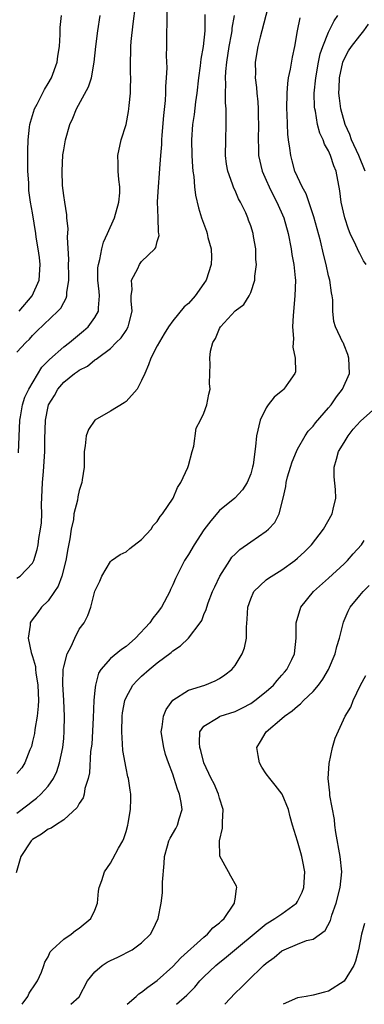
# Model space of a CAD drawing. Units: inches. Extents: x 2511000 to 2514000, y 1509000 to 1512000.
# Drawn here: x 2512199 to 2512244, y 1509000 to 1509126 of the extents above; entities that cross this region are included whole.
import ezdxf

# ---------------------------------------------------------------- set-up
doc = ezdxf.new("R2010")
doc.units = ezdxf.units.IN
doc.header["$MEASUREMENT"] = 0
doc.layers.add('LD25111509_2ft', color=82, linetype='Continuous')

msp = doc.modelspace()

# ---------------------------------------------------------------- linework, layer by layer
at = {"layer": 'LD25111509_2ft'}
for points, elevation in [([(2512231.46, 1509129), (2512230.44, 1509125), (2512230.22, 1509124.22), (2512229.92, 1509123), (2512229.58, 1509121), (2512229.6, 1509119.6), (2512229.58, 1509119), (2512229.73, 1509117.73), (2512229.77, 1509117), (2512229.9, 1509115.9), (2512229.96, 1509115), (2512229.97, 1509114.03), (2512230.01, 1509113), (2512229.96, 1509111), (2512229.98, 1509109.98), (2512230.02, 1509109), (2512230.47, 1509107), (2512231, 1509105.84), (2512231.36, 1509105), (2512231.9, 1509103.9), (2512232.37, 1509103), (2512233.25, 1509101), (2512233.82, 1509099), (2512234.2, 1509097), (2512234.29, 1509096.29), (2512234.53, 1509095), (2512234.72, 1509093.28), (2512234.74, 1509093), (2512234.68, 1509091), (2512234.44, 1509088.44), (2512234.38, 1509087), (2512234.5, 1509085.5), (2512234.39, 1509084.39), (2512234.69, 1509083), (2512234.76, 1509081.24), (2512234.68, 1509081), (2512233.85, 1509079.85), (2512233.26, 1509079), (2512233.11, 1509078.89), (2512232.03, 1509077.97), (2512231.26, 1509077), (2512231, 1509076.6), (2512230.2, 1509075), (2512229.74, 1509073), (2512229.62, 1509071.62), (2512229.3, 1509069.3), (2512229.24, 1509069), (2512229, 1509068.13), (2512228.56, 1509067), (2512227.94, 1509066.06), (2512226.95, 1509065), (2512225, 1509063.42), (2512223.89, 1509062.11), (2512223, 1509060.93), (2512221.73, 1509059), (2512221, 1509057.77), (2512220.52, 1509057), (2512219.33, 1509054.67), (2512219, 1509053.87), (2512218.71, 1509053.29), (2512218.6, 1509053), (2512217.54, 1509051), (2512217, 1509050.28), (2512216.42, 1509049.58), (2512216.06, 1509049), (2512214.23, 1509047), (2512213, 1509045.94), (2512212.42, 1509045.58), (2512211, 1509044.4), (2512209.75, 1509043), (2512209.46, 1509042.54), (2512209.07, 1509041), (2512209, 1509040.34), (2512208.88, 1509039), (2512208.79, 1509036.79), (2512208.59, 1509033.41), (2512208.46, 1509032.46), (2512208.29, 1509029.71), (2512208.13, 1509029), (2512207.73, 1509027.73), (2512207.62, 1509027), (2512207.48, 1509026.52), (2512207, 1509025.79), (2512206.74, 1509025.26), (2512205, 1509023.67), (2512203.96, 1509023), (2512203.39, 1509022.61), (2512203, 1509022.48), (2512202.14, 1509021.86), (2512201, 1509021.17), (2512200.91, 1509021.09), (2512200.82, 1509021), (2512199.48, 1509019), (2512198.88, 1509016.88)], 7186), ([(2512199, 1509054.71), (2512199.42, 1509055), (2512201, 1509056.64), (2512201.18, 1509057), (2512201.6, 1509058.4), (2512201.71, 1509059), (2512201.81, 1509059.81), (2512202.04, 1509061), (2512202.15, 1509061.85), (2512202.18, 1509063), (2512202.16, 1509064.16), (2512202.28, 1509067), (2512202.41, 1509068.41), (2512202.59, 1509071), (2512202.59, 1509072.59), (2512202.65, 1509075), (2512203, 1509076.77), (2512203.06, 1509077), (2512203.8, 1509078.2), (2512204.25, 1509079), (2512205, 1509079.89), (2512206.37, 1509081), (2512206.75, 1509081.25), (2512207, 1509081.46), (2512208.06, 1509081.94), (2512209, 1509082.77), (2512209.16, 1509082.84), (2512209.32, 1509083), (2512211, 1509084.22), (2512211.74, 1509085), (2512212.39, 1509085.61), (2512213, 1509086.55), (2512213.28, 1509087), (2512213.35, 1509087.35), (2512213.79, 1509089), (2512213.66, 1509090.34), (2512213.66, 1509091), (2512213.79, 1509091.79), (2512213.7, 1509093), (2512214.5, 1509094.5), (2512214.72, 1509095), (2512215, 1509095.38), (2512216.68, 1509097), (2512216.82, 1509097.18), (2512217, 1509097.98), (2512217.25, 1509098.75), (2512217.22, 1509099), (2512217.17, 1509099.17), (2512217.13, 1509101), (2512217.05, 1509103.05), (2512217.15, 1509105), (2512217.3, 1509106.7), (2512217.32, 1509107.32), (2512217.45, 1509109), (2512217.58, 1509110.42), (2512217.58, 1509111), (2512217.63, 1509111.63), (2512217.85, 1509114.15), (2512218.05, 1509116.05), (2512218.11, 1509117), (2512218.12, 1509117.88), (2512218.21, 1509119), (2512218.26, 1509120.26), (2512218.2, 1509121.8), (2512218.23, 1509123), (2512218.24, 1509125), (2512218.29, 1509125.71), (2512218.29, 1509128.29)], 7180), ([(2512199.19, 1509070.81), (2512199.36, 1509075), (2512199.45, 1509075.45), (2512199.7, 1509077), (2512200.02, 1509077.98), (2512200.51, 1509079), (2512202.19, 1509081.81), (2512203.17, 1509082.83), (2512205, 1509084.44), (2512205.75, 1509085), (2512207.53, 1509086.47), (2512208.13, 1509087), (2512209, 1509088.19), (2512209.48, 1509089), (2512209.46, 1509089.46), (2512209.61, 1509091), (2512209.54, 1509091.54), (2512209.4, 1509093), (2512209.4, 1509094.6), (2512209.45, 1509095), (2512209.64, 1509095.64), (2512209.89, 1509097), (2512210.12, 1509097.88), (2512210.64, 1509099), (2512211.52, 1509101), (2512212.09, 1509103), (2512212.2, 1509104.2), (2512212.22, 1509105), (2512212.08, 1509105.92), (2512212.01, 1509107), (2512212, 1509108), (2512211.95, 1509109), (2512212.37, 1509111), (2512213, 1509113), (2512213.33, 1509114.67), (2512213.38, 1509115), (2512213.41, 1509115.41), (2512213.59, 1509117), (2512213.58, 1509117.58), (2512213.62, 1509119), (2512213.58, 1509119.58), (2512213.56, 1509121), (2512213.61, 1509122.39), (2512213.6, 1509123), (2512213.65, 1509123.65), (2512213.91, 1509125.91), (2512214.21, 1509128.21)], 7178), ([(2512223.11, 1509127.11), (2512223.1, 1509125), (2512222.89, 1509123), (2512222.61, 1509121.39), (2512222.52, 1509120.52), (2512222.3, 1509119), (2512222.07, 1509117), (2512221.91, 1509115.91), (2512221.74, 1509114.26), (2512221.54, 1509113), (2512221.41, 1509111), (2512221.45, 1509109), (2512221.54, 1509107.54), (2512221.59, 1509107), (2512221.7, 1509106.3), (2512221.78, 1509105), (2512221.9, 1509103.9), (2512222.3, 1509102.3), (2512222.69, 1509101), (2512223.31, 1509099.31), (2512223.4, 1509099), (2512223.51, 1509098.49), (2512223.92, 1509097), (2512223.95, 1509095.95), (2512223.93, 1509095), (2512223.28, 1509093), (2512223, 1509092.55), (2512221.86, 1509091), (2512221, 1509089.98), (2512220.44, 1509089.56), (2512219, 1509087.77), (2512218.46, 1509087), (2512217.89, 1509086.11), (2512217, 1509084.56), (2512216.2, 1509083), (2512215.87, 1509082.13), (2512215.4, 1509081), (2512215, 1509080.1), (2512214.41, 1509079), (2512213, 1509077.42), (2512212.75, 1509077.25), (2512211, 1509076.19), (2512209, 1509075.01), (2512208.18, 1509073.82), (2512207.87, 1509073), (2512207.74, 1509071.74), (2512207.63, 1509071), (2512207.64, 1509070.36), (2512207.61, 1509069), (2512207.37, 1509067.37), (2512207.34, 1509067), (2512207, 1509065.98), (2512206.8, 1509065.19), (2512206.76, 1509064.76), (2512206.32, 1509063), (2512206.25, 1509062.25), (2512205.95, 1509061), (2512205.79, 1509059.79), (2512205.51, 1509058.49), (2512205.26, 1509057), (2512204.76, 1509055), (2512204.28, 1509053.72), (2512203.83, 1509053), (2512203, 1509051.8), (2512202.17, 1509051), (2512201.69, 1509050.31), (2512200.81, 1509049.19), (2512200.7, 1509049), (2512200.7, 1509048.7), (2512200.44, 1509047), (2512200.82, 1509045.18), (2512200.93, 1509044.93), (2512201, 1509044.65), (2512201.39, 1509043.39), (2512201.39, 1509043), (2512201.41, 1509042.59), (2512201.69, 1509041), (2512201.75, 1509039), (2512201.73, 1509038.27), (2512201.59, 1509037), (2512201.28, 1509035.28), (2512201.24, 1509034.76), (2512201, 1509033.74), (2512200.88, 1509033.12), (2512200.66, 1509032.66), (2512200.03, 1509031), (2512199.63, 1509030.37), (2512199, 1509029.66)], 7182), ([(2512199, 1509024.56), (2512200.39, 1509025.61), (2512201, 1509026.1), (2512201.52, 1509026.48), (2512202.08, 1509027), (2512203, 1509028.03), (2512203.67, 1509029), (2512204.1, 1509029.9), (2512204.47, 1509031), (2512204.9, 1509033), (2512205, 1509034.12), (2512205.08, 1509035.08), (2512205.11, 1509037), (2512205.03, 1509039.03), (2512204.9, 1509041.1), (2512204.94, 1509043), (2512205, 1509043.33), (2512205.44, 1509045), (2512205.95, 1509045.95), (2512206.42, 1509047), (2512207, 1509048.17), (2512207.61, 1509049), (2512208.08, 1509049.92), (2512208.48, 1509051), (2512209, 1509053.04), (2512209.64, 1509054.36), (2512209.89, 1509055), (2512211, 1509056.87), (2512211.13, 1509057), (2512212.24, 1509057.76), (2512213, 1509058.13), (2512213.47, 1509058.53), (2512215, 1509059.68), (2512216.21, 1509061), (2512216.5, 1509061.5), (2512217, 1509062.01), (2512217.37, 1509062.63), (2512217.7, 1509063), (2512219.05, 1509065), (2512219.61, 1509066.39), (2512220.05, 1509067), (2512220.92, 1509068.92), (2512221, 1509069.18), (2512221.47, 1509071), (2512221.69, 1509071.69), (2512222.01, 1509073.99), (2512222.57, 1509075), (2512223, 1509075.9), (2512223.37, 1509077), (2512223.63, 1509078.37), (2512223.78, 1509079), (2512223.72, 1509079.72), (2512223.75, 1509081), (2512223.81, 1509082.19), (2512223.74, 1509083), (2512223.86, 1509083.86), (2512224.16, 1509085), (2512224.5, 1509085.5), (2512225, 1509086.8), (2512225.13, 1509087), (2512227, 1509089.05), (2512228.11, 1509089.89), (2512228.8, 1509091), (2512229, 1509091.42), (2512229.51, 1509093), (2512229.51, 1509093.51), (2512229.73, 1509095), (2512229.66, 1509095.66), (2512229.65, 1509097), (2512229.38, 1509098.62), (2512229.31, 1509099), (2512229, 1509099.97), (2512228.72, 1509100.72), (2512228.64, 1509101), (2512228.36, 1509101.64), (2512227.71, 1509103), (2512227.45, 1509103.45), (2512227, 1509104.5), (2512226.83, 1509104.83), (2512226.68, 1509105.32), (2512226.06, 1509107), (2512225.9, 1509107.9), (2512225.78, 1509109), (2512225.8, 1509111), (2512225.87, 1509113), (2512225.87, 1509114.13), (2512225.83, 1509115), (2512225.76, 1509115.76), (2512225.75, 1509117), (2512225.8, 1509118.2), (2512225.76, 1509119), (2512225.8, 1509119.8), (2512225.92, 1509121), (2512226.23, 1509123), (2512226.53, 1509124.53), (2512226.6, 1509125), (2512226.63, 1509125.37), (2512226.92, 1509127)], 7184), ([(2512199, 1509083.74), (2512200.13, 1509085), (2512200.6, 1509085.4), (2512201, 1509085.87), (2512201.56, 1509086.44), (2512204.26, 1509089), (2512204.62, 1509089.38), (2512205, 1509090.14), (2512205.33, 1509090.67), (2512205.42, 1509091), (2512205.42, 1509091.42), (2512205.67, 1509093), (2512205.64, 1509093.64), (2512205.63, 1509095), (2512205.64, 1509095.64), (2512205.5, 1509098.5), (2512205.57, 1509099.57), (2512205.41, 1509101), (2512205.4, 1509101.4), (2512205.13, 1509103), (2512205, 1509103.88), (2512204.86, 1509105.14), (2512204.79, 1509107), (2512204.91, 1509109.09), (2512205, 1509109.72), (2512205.24, 1509111), (2512205.8, 1509113), (2512206.19, 1509113.81), (2512206.65, 1509115), (2512208.19, 1509117.81), (2512208.55, 1509119), (2512208.92, 1509121), (2512209.12, 1509123), (2512209.37, 1509125), (2512209.67, 1509127)], 7176), ([(2512199.29, 1509089), (2512200.94, 1509091), (2512201.84, 1509093), (2512201.96, 1509095), (2512201.89, 1509095.89), (2512201.74, 1509097), (2512201.48, 1509098.52), (2512201.42, 1509099), (2512201, 1509101.66), (2512200.76, 1509103), (2512200.53, 1509104.53), (2512200.51, 1509105.49), (2512200.41, 1509107), (2512200.38, 1509108.38), (2512200.38, 1509109.62), (2512200.43, 1509111), (2512200.63, 1509112.63), (2512200.66, 1509113), (2512200.73, 1509113.27), (2512201.27, 1509115), (2512201.58, 1509115.58), (2512202.52, 1509117.48), (2512203, 1509118.25), (2512203.43, 1509119), (2512204.16, 1509121), (2512204.25, 1509121.75), (2512204.45, 1509123), (2512204.55, 1509124.55), (2512204.54, 1509125), (2512204.55, 1509125.45), (2512204.71, 1509127)], 7174), ([(2512199.68, 1509000), (2512200.38, 1509001), (2512200.57, 1509001.43), (2512201.37, 1509002.63), (2512201.64, 1509003), (2512202.14, 1509004.14), (2512202.46, 1509005), (2512202.57, 1509005.43), (2512203, 1509006.11), (2512203.28, 1509006.72), (2512203.53, 1509007), (2512205, 1509008.36), (2512205.97, 1509009), (2512206.53, 1509009.47), (2512207, 1509009.79), (2512208.5, 1509011), (2512209, 1509012.1), (2512209.33, 1509013), (2512209.47, 1509014.53), (2512209.57, 1509015), (2512209.9, 1509015.9), (2512210.23, 1509017), (2512211, 1509018.12), (2512211.32, 1509018.68), (2512212.05, 1509020.05), (2512212.59, 1509021), (2512212.72, 1509021.28), (2512213, 1509022.2), (2512213.21, 1509023), (2512213.28, 1509023.28), (2512213.59, 1509025), (2512213.63, 1509026.37), (2512213.63, 1509027), (2512213.51, 1509027.51), (2512213.31, 1509029), (2512213.23, 1509029.23), (2512213, 1509030.31), (2512212.59, 1509032.59), (2512212.55, 1509033.45), (2512212.44, 1509035), (2512212.52, 1509037), (2512212.56, 1509037.44), (2512212.84, 1509039), (2512213, 1509039.42), (2512213.87, 1509041), (2512214.43, 1509041.57), (2512215, 1509042.14), (2512215.95, 1509043), (2512217, 1509043.84), (2512218.81, 1509045.19), (2512219, 1509045.38), (2512219.98, 1509046.02), (2512221, 1509047.02), (2512222.53, 1509049), (2512222.71, 1509049.29), (2512223, 1509050.04), (2512223.3, 1509050.7), (2512223.36, 1509051), (2512223.55, 1509051.55), (2512224.11, 1509053), (2512224.38, 1509053.62), (2512225.03, 1509054.97), (2512226.32, 1509057), (2512226.59, 1509057.41), (2512227, 1509057.83), (2512227.6, 1509058.4), (2512229, 1509059.41), (2512231, 1509060.75), (2512231.29, 1509061), (2512232.11, 1509061.89), (2512232.66, 1509063), (2512233.15, 1509065), (2512233.49, 1509066.51), (2512233.54, 1509067), (2512233.73, 1509067.73), (2512234.1, 1509069), (2512234.33, 1509069.67), (2512234.87, 1509071), (2512235, 1509071.29), (2512235.99, 1509073), (2512236.39, 1509073.62), (2512237, 1509074.23), (2512237.33, 1509074.67), (2512239, 1509076.6), (2512239.32, 1509077), (2512240, 1509078), (2512240.8, 1509079), (2512241.68, 1509081), (2512241.58, 1509083), (2512241.45, 1509083.45), (2512241, 1509084.64), (2512240.89, 1509084.89), (2512240.83, 1509085), (2512239.87, 1509087), (2512239.67, 1509087.67), (2512239.54, 1509089), (2512239.54, 1509090.46), (2512239.44, 1509091), (2512239.35, 1509091.35), (2512239.14, 1509093), (2512239, 1509093.56), (2512238.7, 1509095), (2512238.35, 1509096.35), (2512237.95, 1509098.05), (2512237.11, 1509101.11), (2512236.1, 1509104.1), (2512235.59, 1509105), (2512235, 1509106.25), (2512234.68, 1509107), (2512234.31, 1509108.31), (2512234.13, 1509109), (2512234.04, 1509109.96), (2512233.86, 1509111), (2512233.76, 1509111.76), (2512233.69, 1509114.31), (2512233.65, 1509115), (2512233.66, 1509117), (2512233.75, 1509118.26), (2512233.85, 1509119), (2512234.1, 1509120.1), (2512234.36, 1509121.64), (2512234.66, 1509123), (2512234.99, 1509125.01), (2512235.33, 1509126.67)], 7188), ([(2512243.82, 1509095), (2512243.46, 1509095.46), (2512243, 1509096.44), (2512242.79, 1509096.79), (2512242.72, 1509097), (2512242.51, 1509097.49), (2512241.77, 1509099), (2512241.56, 1509099.56), (2512241.08, 1509101), (2512240.63, 1509103), (2512240.45, 1509104.45), (2512239.95, 1509107), (2512239.67, 1509107.67), (2512239.26, 1509109), (2512239, 1509109.59), (2512238.48, 1509110.48), (2512238.3, 1509111), (2512237.87, 1509111.87), (2512237.58, 1509113), (2512237.3, 1509114.7), (2512237.22, 1509115), (2512237.2, 1509115.2), (2512237.16, 1509117), (2512237.34, 1509119), (2512237.71, 1509121), (2512237.93, 1509122.08), (2512238.26, 1509123), (2512239, 1509124.84), (2512239.7, 1509126.3), (2512240.19, 1509127)], 7190), ([(2512243.69, 1509107), (2512242.86, 1509109), (2512241.94, 1509111), (2512241.71, 1509111.71), (2512241.11, 1509113), (2512240.55, 1509115), (2512240.38, 1509116.38), (2512240.32, 1509117), (2512240.36, 1509117.64), (2512240.38, 1509119), (2512240.82, 1509121), (2512240.87, 1509121.13), (2512241.57, 1509122.43), (2512241.92, 1509123), (2512243, 1509124.38), (2512243.54, 1509125), (2512244.13, 1509125.87)], 7192), ([(2512205.9, 1509000), (2512207, 1509000.96), (2512208.07, 1509003), (2512209, 1509004.19), (2512209.93, 1509005), (2512210.6, 1509005.4), (2512211, 1509005.61), (2512211.96, 1509006.04), (2512213.8, 1509007), (2512215, 1509007.89), (2512216.12, 1509009), (2512216.44, 1509009.56), (2512217.12, 1509011), (2512217.51, 1509013), (2512217.7, 1509014.3), (2512217.69, 1509015.69), (2512217.91, 1509018.09), (2512217.95, 1509019), (2512218.34, 1509020.34), (2512218.5, 1509021), (2512218.66, 1509021.34), (2512219.41, 1509022.59), (2512219.62, 1509023), (2512219.81, 1509023.81), (2512220.19, 1509025), (2512220.09, 1509025.91), (2512219.87, 1509027), (2512219.62, 1509027.62), (2512219.19, 1509029), (2512219, 1509029.56), (2512218.46, 1509031), (2512218.08, 1509032.08), (2512217.83, 1509033), (2512217.52, 1509035), (2512217.63, 1509035.63), (2512217.8, 1509037), (2512218.13, 1509037.87), (2512219, 1509039.04), (2512221, 1509040.33), (2512223.13, 1509041), (2512224.45, 1509041.55), (2512225, 1509041.84), (2512225.7, 1509042.3), (2512226.56, 1509043), (2512227, 1509043.51), (2512227.92, 1509045), (2512228.2, 1509045.8), (2512228.46, 1509047), (2512228.46, 1509048.45), (2512228.55, 1509049.45), (2512228.63, 1509051), (2512229, 1509052.08), (2512229.42, 1509053), (2512231, 1509054.52), (2512231.27, 1509054.73), (2512233, 1509055.8), (2512234.65, 1509057), (2512235, 1509057.28), (2512235.89, 1509058.11), (2512236.81, 1509059), (2512238.35, 1509061), (2512239.47, 1509063), (2512239.59, 1509063.59), (2512239.93, 1509065), (2512239.89, 1509066.11), (2512239.73, 1509067.73), (2512239.7, 1509069), (2512240, 1509070), (2512240.27, 1509071), (2512241, 1509072.16), (2512241.5, 1509073), (2512242.13, 1509073.87), (2512243.1, 1509074.9), (2512245.43, 1509077)], 7190), ([(2512213.15, 1509000), (2512214.29, 1509001), (2512214.65, 1509001.35), (2512215, 1509001.55), (2512215.78, 1509002.22), (2512217, 1509003.04), (2512219, 1509004.85), (2512220.03, 1509005.97), (2512223, 1509008.64), (2512223.47, 1509009), (2512224.16, 1509009.84), (2512225, 1509010.46), (2512225.26, 1509010.74), (2512225.59, 1509011), (2512226.84, 1509012.84), (2512226.93, 1509013), (2512226.92, 1509013.08), (2512227, 1509013.49), (2512227.16, 1509014.84), (2512227.24, 1509015), (2512227.18, 1509015.18), (2512226.47, 1509016.47), (2512226.16, 1509017), (2512225.03, 1509019.03), (2512224.98, 1509020.98), (2512225.38, 1509022.62), (2512225.39, 1509023.39), (2512225.47, 1509025), (2512225, 1509026.47), (2512224.86, 1509027), (2512224.3, 1509028.3), (2512223.94, 1509029), (2512223, 1509031.03), (2512222.61, 1509032.61), (2512222.47, 1509033), (2512222.41, 1509033.59), (2512222.49, 1509035), (2512223, 1509035.7), (2512224.84, 1509036.84), (2512225, 1509036.95), (2512225.1, 1509037), (2512227, 1509037.62), (2512227.93, 1509038.07), (2512229, 1509038.63), (2512229.55, 1509039), (2512231, 1509040.19), (2512231.94, 1509041), (2512232.4, 1509041.6), (2512233, 1509042.26), (2512233.33, 1509042.67), (2512233.64, 1509043), (2512234.28, 1509044.28), (2512234.62, 1509045), (2512234.84, 1509047), (2512234.83, 1509049), (2512235.45, 1509051), (2512237.04, 1509053), (2512239, 1509054.73), (2512241, 1509056.58), (2512241.43, 1509057), (2512242.16, 1509057.84), (2512243.23, 1509059), (2512243.58, 1509059.58)], 7192), ([(2512219.47, 1509000), (2512220.81, 1509001.19), (2512221, 1509001.39), (2512221.81, 1509002.19), (2512222.49, 1509003), (2512223, 1509003.51), (2512224.54, 1509005), (2512224.79, 1509005.21), (2512225.91, 1509006.09), (2512231, 1509010.32), (2512231.41, 1509010.59), (2512232.1, 1509011), (2512233, 1509011.62), (2512234.87, 1509013), (2512235, 1509013.2), (2512235.6, 1509014.4), (2512235.8, 1509015), (2512235.94, 1509017), (2512235.67, 1509018.33), (2512235.56, 1509019), (2512235.45, 1509019.45), (2512235, 1509020.96), (2512234.36, 1509023), (2512234.06, 1509024.06), (2512233.83, 1509025), (2512233.03, 1509027), (2512232.16, 1509028.16), (2512231.46, 1509029), (2512231, 1509029.6), (2512230.44, 1509030.44), (2512230.12, 1509031), (2512229.95, 1509031.95), (2512229.8, 1509033), (2512230.27, 1509033.73), (2512231, 1509035), (2512233, 1509036.7), (2512233.32, 1509037), (2512234.32, 1509037.68), (2512235, 1509038.29), (2512235.41, 1509038.59), (2512235.79, 1509039), (2512237, 1509040.16), (2512237.71, 1509041), (2512238.25, 1509041.75), (2512238.99, 1509043), (2512239.83, 1509045), (2512240.05, 1509045.95), (2512240.38, 1509047), (2512240.91, 1509049.09), (2512241, 1509049.27), (2512241.49, 1509050.51), (2512241.77, 1509051), (2512243, 1509052.52), (2512243.42, 1509053), (2512244.22, 1509053.78)], 7194), ([(2512225.69, 1509000), (2512227, 1509001.43), (2512227.81, 1509002.19), (2512228.62, 1509003), (2512230.66, 1509005), (2512231, 1509005.3), (2512231.99, 1509006.01), (2512233, 1509006.86), (2512233.29, 1509007), (2512235, 1509007.71), (2512236.18, 1509008.18), (2512237, 1509008.38), (2512238.54, 1509009.46), (2512239.24, 1509010.76), (2512239.43, 1509011.43), (2512239.96, 1509013), (2512240.49, 1509015), (2512240.69, 1509017), (2512240.48, 1509019), (2512239.92, 1509022.08), (2512239.8, 1509023), (2512239.74, 1509023.74), (2512239.17, 1509026.83), (2512239.16, 1509027.16), (2512238.96, 1509029), (2512239.07, 1509030.93), (2512239.5, 1509033), (2512239.83, 1509034.17), (2512241.12, 1509037), (2512241.86, 1509038.14), (2512242.17, 1509039), (2512243.08, 1509041), (2512243.78, 1509042.22)], 7196), ([(2512243.61, 1509010.39), (2512243.24, 1509009), (2512242.85, 1509007), (2512242.47, 1509005.53), (2512242.24, 1509005), (2512241, 1509002.96), (2512239, 1509001.67), (2512238.45, 1509001.55), (2512237, 1509001.17), (2512236.11, 1509001), (2512235, 1509000.81), (2512233.15, 1509000)], 7198)]:
    msp.add_lwpolyline(points, dxfattribs=dict(at, elevation=elevation))

doc.saveas('drawing.dxf')
